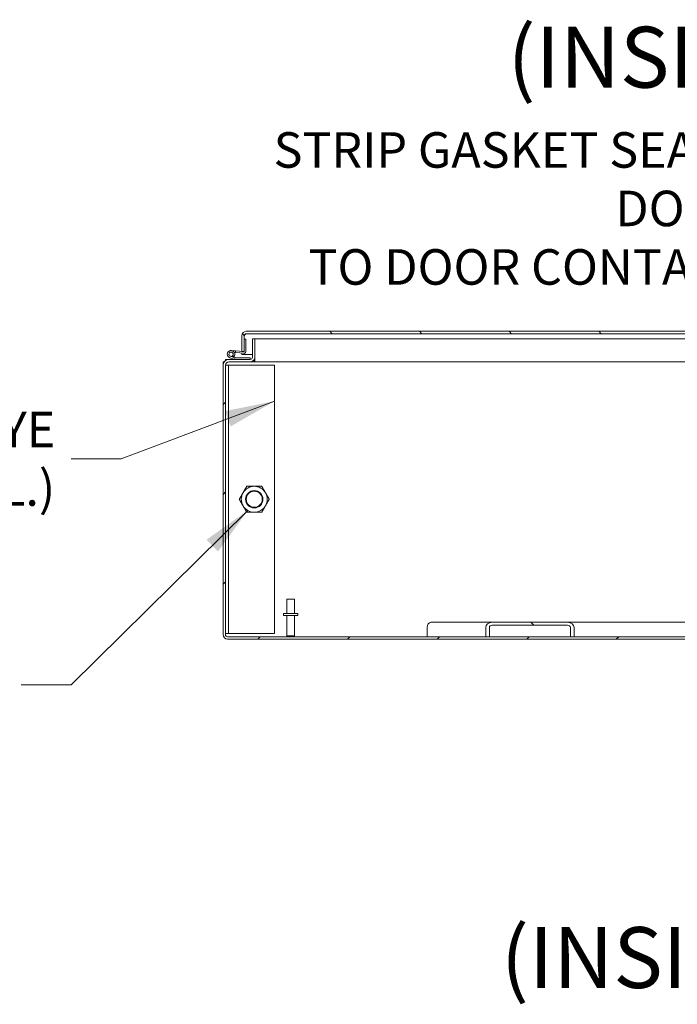
# Model space of a CAD drawing. Units: inches. Extents: x 13 to 358, y 38 to 224.
# Drawn here: x 223 to 251, y 38 to 81 of the extents above; entities that cross this region are included whole.
import ezdxf

# ---------------------------------------------------------------- set-up
doc = ezdxf.new("R2010")
doc.units = ezdxf.units.IN
doc.header["$LTSCALE"] = 22
doc.header["$MEASUREMENT"] = 0
doc.layers.get('0').update_dxf_attribs({"lineweight": 0})
for name, color, linetype, lineweight in [('Hatch (ANSI)', 7, 'Continuous', 5), ('Symbol (ANSI)', 7, 'Continuous', 5), ('Visible (ANSI)', 7, 'Continuous', 5)]:
    doc.layers.add(name, color=color, linetype=linetype, lineweight=lineweight)
doc.styles.add('DEFAULT-ANSI', font='tahoma.ttf')
doc.styles.add('ROMANS', font='tahoma.ttf')
doc.dimstyles.new('Default (ANSI)$7', dxfattribs={"dimscale": 22, "dimtxt": 0.07, "dimasz": 0.098425, "dimexe": 0.125, "dimexo": 0.0625, "dimgap": 0.031496, "dimtad": 0, "dimtih": 1, "dimtoh": 1, "dimrnd": 1e-08, "dimzin": 0, "dimdsep": 46, "dimtxsty": 'ROMANS', "dimblk": 'Filled-1', "dimcen": 0.09, "dimdle": 0.393701, "dimclrd": 256, "dimclre": 256, "dimclrt": 256, "dimadec": 0, "dimazin": 0, "dimtfac": 0.928571, "dimtofl": 0, "dimtmove": 0, "dimatfit": 3, "dimfxl": 1, "dimtolj": 1, "dimtzin": 0, "dimlwd": -1, "dimlwe": -1, "dimarcsym": 0})

# ---------------------------------------------------------------- blocks, each defined once
blk = doc.blocks.new('Filled-1')
at = {"color": 0}
for p, q in [((0, 0), (-1, 0.179)), ((-1, 0.179), (-1, -0.179)), ((-1, 0), (0, 0)), ((-1, -0.179), (0, 0))]:
    blk.add_line(p, q, dxfattribs=at)
at = {"color": 0, "flags": 128}
blk.add_lwpolyline([(-1, -0.179), (0, 0), (-1, 0.179), (-1, -0.179)], dxfattribs=at)
at = {"color": 0}
blk.add_solid([(-1, -0.179), (0, 0), (-1, 0.179), (-1, -0.179)], dxfattribs=at)

msp = doc.modelspace()

# ---------------------------------------------------------------- hatches: boundary and pattern name
at = {"layer": 'Hatch (ANSI)'}
h = msp.add_hatch(dxfattribs=at)
h.set_pattern_fill('ANSI31', color=256, scale=22, angle=90, style=0)
edge = h.paths.add_edge_path()
edge.add_line((232.1989, 66.4667), (232.2914, 66.4667))
edge.add_line((232.2914, 66.4667), (232.3029, 66.4667))
edge.add_line((232.3029, 66.4667), (232.3029, 66.4904))
edge.add_line((232.3029, 66.4904), (232.3029, 67.0007))
edge.add_line((232.3029, 67.0007), (232.3029, 67.139))
edge.add_ellipse((232.3967, 67.139), major_axis=(-0.0937, 0), ratio=1, start_angle=270, end_angle=360, ccw=False)
edge.add_line((232.3967, 67.2327), (261.1677, 67.2327))
edge.add_ellipse((261.1677, 67.139), major_axis=(0, 0.0937), ratio=1, start_angle=270, end_angle=360, ccw=False)
edge.add_line((261.2614, 67.139), (261.2614, 66.5345))
edge.add_ellipse((261.4592, 66.5345), major_axis=(-0.1978, 0), ratio=1, start_angle=0, end_angle=90)
edge.add_line((261.4592, 66.3367), (261.4999, 66.3367))
edge.add_line((261.4999, 66.3367), (262.0022, 66.3367))
edge.add_line((262.0022, 66.3367), (262.0022, 66.4407))
edge.add_line((262.0022, 66.4407), (261.4592, 66.4407))
edge.add_ellipse((261.4592, 66.5345), major_axis=(0, -0.0938), ratio=1, start_angle=317.98437, end_angle=360, ccw=False)
edge.add_ellipse((261.4592, 66.5345), major_axis=(-0.0628, -0.0697), ratio=1, start_angle=312.01563, end_angle=360, ccw=False)
edge.add_line((261.3654, 66.5345), (261.3654, 67.139))
edge.add_ellipse((261.1677, 67.139), major_axis=(0.1977, 0), ratio=1, start_angle=0, end_angle=90)
edge.add_line((261.1677, 67.3367), (232.3967, 67.3367))
edge.add_ellipse((232.3967, 67.139), major_axis=(0, 0.1977), ratio=1, start_angle=0, end_angle=90)
edge.add_line((232.1989, 67.139), (232.1989, 66.4667))
h = msp.add_hatch(dxfattribs=at)
h.set_pattern_fill('ANSI31', color=256, scale=22, style=0)
edge = h.paths.add_edge_path()
edge.add_ellipse((291.2683, 65.8736), major_axis=(0.2446, 0), ratio=1, start_angle=0, end_angle=90)
edge.add_line((291.2683, 66.1182), (291.0032, 66.1182))
edge.add_line((291.0032, 66.1182), (290.3356, 66.1182))
edge.add_ellipse((290.3356, 66.2119), major_axis=(0, -0.0937), ratio=1, start_angle=270, end_angle=360, ccw=False)
edge.add_line((290.2419, 66.2119), (290.2419, 66.8811))
edge.add_line((290.2419, 66.8811), (290.2419, 67.0142))
edge.add_line((290.2419, 67.0142), (290.1379, 67.0142))
edge.add_line((290.1379, 67.0142), (290.1379, 66.8553))
edge.add_line((290.1379, 66.8553), (290.1379, 66.2119))
edge.add_ellipse((290.3356, 66.2119), major_axis=(-0.1978, 0), ratio=1, start_angle=0, end_angle=90)
edge.add_line((290.3356, 66.0142), (291.2683, 66.0142))
edge.add_ellipse((291.2683, 65.8736), major_axis=(0, 0.1406), ratio=1, start_angle=270, end_angle=360, ccw=False)
edge.add_line((291.4089, 65.8736), (291.4089, 54.1909))
edge.add_ellipse((291.3151, 54.1909), major_axis=(0.0937, 0), ratio=1, start_angle=270, end_angle=360, ccw=False)
edge.add_line((291.3151, 54.0972), (280.1209, 54.0972))
edge.add_line((280.1209, 54.0972), (279.9612, 54.0972))
edge.add_line((279.9612, 54.0972), (276.4473, 54.0972))
edge.add_line((276.4473, 54.0972), (276.2876, 54.0972))
edge.add_line((276.2876, 54.0972), (246.6132, 54.0972))
edge.add_line((246.6132, 54.0972), (246.4535, 54.0972))
edge.add_line((246.4535, 54.0972), (242.9396, 54.0972))
edge.add_line((242.9396, 54.0972), (242.7798, 54.0972))
edge.add_line((242.7798, 54.0972), (231.5856, 54.0972))
edge.add_ellipse((231.5856, 54.1909), major_axis=(0, -0.0938), ratio=1, start_angle=270, end_angle=360, ccw=False)
edge.add_line((231.4919, 54.1909), (231.4919, 65.8736))
edge.add_ellipse((231.6325, 65.8736), major_axis=(-0.1406, 0), ratio=1, start_angle=270, end_angle=360, ccw=False)
edge.add_line((231.6325, 66.0142), (232.5651, 66.0142))
edge.add_ellipse((232.5651, 66.2119), major_axis=(0, -0.1977), ratio=1, start_angle=0, end_angle=90)
edge.add_line((232.7629, 66.2119), (232.7629, 67.0142))
edge.add_line((232.7629, 67.0142), (232.6589, 67.0142))
edge.add_line((232.6589, 67.0142), (232.6589, 66.2119))
edge.add_ellipse((232.5651, 66.2119), major_axis=(0.0937, 0), ratio=1, start_angle=270, end_angle=360, ccw=False)
edge.add_line((232.5651, 66.1182), (231.8976, 66.1182))
edge.add_line((231.8976, 66.1182), (231.6325, 66.1182))
edge.add_ellipse((231.6325, 65.8736), major_axis=(0, 0.2446), ratio=1, start_angle=0, end_angle=90)
edge.add_line((231.3879, 65.8736), (231.3879, 54.1909))
edge.add_ellipse((231.5856, 54.1909), major_axis=(-0.1978, 0), ratio=1, start_angle=0, end_angle=90)
edge.add_line((231.5856, 53.9932), (291.3151, 53.9932))
edge.add_ellipse((291.3151, 54.1909), major_axis=(0, -0.1978), ratio=1, start_angle=0, end_angle=90)
edge.add_line((291.5129, 54.1909), (291.5129, 65.8736))
h = msp.add_hatch(dxfattribs=at)
h.set_pattern_fill('ANSI31', color=256, scale=22, angle=75, style=0)
edge = h.paths.add_edge_path()
edge.add_ellipse((232.3094, 66.4505), major_axis=(-0.0054, -0.0623), ratio=1, start_angle=0, end_angle=95)
edge.add_line((232.3719, 66.4505), (232.3719, 66.9947))
edge.add_line((232.3719, 66.9947), (232.3029, 67.0007))
edge.add_line((232.3029, 67.0007), (232.3029, 66.4904))
edge.add_ellipse((232.2729, 66.4904), major_axis=(0.03, 0), ratio=1, start_angle=307.99965, end_angle=360, ccw=False)
edge.add_ellipse((232.2729, 66.4904), major_axis=(0.0185, -0.0236), ratio=1, start_angle=317.00035, end_angle=360, ccw=False)
edge.add_line((232.2703, 66.4605), (231.9286, 66.4904))
edge.add_line((231.9286, 66.4904), (231.9226, 66.4216))
edge.add_line((231.9226, 66.4216), (232.304, 66.3883))
h = msp.add_hatch(dxfattribs=at)
h.set_pattern_fill('ANSI31', color=256, scale=22, angle=15, style=0)
edge = h.paths.add_edge_path()
edge.add_ellipse((231.8976, 66.1332), major_axis=(-0.0048, -0.0142), ratio=1, start_angle=0, end_angle=18.64488)
edge.add_line((231.8976, 66.1182), (232.5651, 66.1182))
edge.add_line((232.5651, 66.1182), (232.5651, 66.1872))
edge.add_line((232.5651, 66.1872), (231.9089, 66.1872))
edge.add_ellipse((231.9089, 66.2022), major_axis=(0, -0.015), ratio=1, start_angle=341.35512, end_angle=360, ccw=False)
edge.add_line((231.9041, 66.188), (231.7052, 66.2551))
edge.add_ellipse((231.7351, 66.3439), major_axis=(-0.03, -0.0888), ratio=1, start_angle=63.0541, end_angle=360, ccw=False)
edge.add_line((231.8007, 66.277), (231.849, 66.2277))
edge.add_ellipse((231.7351, 66.3439), major_axis=(0.1139, -0.1163), ratio=1, start_angle=0, end_angle=296.9459)
edge.add_line((231.6831, 66.1897), (231.8928, 66.119))
h = msp.add_hatch(dxfattribs=at)
h.set_pattern_fill('ANSI31', color=256, scale=22, angle=-15, style=0)
edge = h.paths.add_edge_path()
edge.add_ellipse((231.7351, 66.3439), major_axis=(-0.0921, 0.0176), ratio=1, start_angle=0, end_angle=82.16211)
edge.add_ellipse((231.7351, 66.3439), major_axis=(-0.03, -0.0888), ratio=1, start_angle=0, end_angle=63.0541)
edge.add_ellipse((231.7351, 66.3439), major_axis=(0.0656, -0.067), ratio=1, start_angle=0, end_angle=214.78379)
h = msp.add_hatch(dxfattribs=at)
h.set_pattern_fill('ANSI31', color=256, scale=22, angle=90, style=0)
edge = h.paths.add_edge_path()
edge.add_line((242.9396, 54.0972), (242.9396, 54.5034))
edge.add_ellipse((243.0594, 54.5034), major_axis=(-0.1198, 0), ratio=0.7826082, start_angle=270, end_angle=360, ccw=False)
edge.add_line((243.0594, 54.5972), (246.3337, 54.5972))
edge.add_ellipse((246.3337, 54.5034), major_axis=(0.1198, 0), ratio=0.7826082, start_angle=0, end_angle=90, ccw=False)
edge.add_line((246.4535, 54.5034), (246.4535, 54.0972))
edge.add_line((246.4535, 54.0972), (246.6132, 54.0972))
edge.add_line((246.6132, 54.0972), (246.6132, 54.5034))
edge.add_ellipse((246.3337, 54.5034), major_axis=(0.2795, 0), ratio=0.7826082, start_angle=0, end_angle=90)
edge.add_line((246.3337, 54.7222), (243.0594, 54.7222))
edge.add_ellipse((243.0594, 54.5034), major_axis=(-0.2795, 0), ratio=0.7826082, start_angle=270, end_angle=360)
edge.add_line((242.7798, 54.5034), (242.7798, 54.0972))
edge.add_line((242.7798, 54.0972), (242.9396, 54.0972))

# ---------------------------------------------------------------- linework, layer by layer
at = {"layer": 'Visible (ANSI)'}
for p, q in [((232.1989, 67.139), (232.1989, 66.4667)), ((232.3029, 66.4667), (232.3029, 67.139)), ((232.3036, 67.0006), (232.3036, 67.139)), ((261.1677, 67.3367), (232.3967, 67.3367)), ((232.3967, 67.2327), (261.1677, 67.2327)), ((232.3719, 66.9947), (232.3029, 67.0007)), ((232.3029, 67.0007), (232.3029, 66.4904)), ((232.3719, 66.4505), (232.3719, 66.9947)), ((232.7629, 67.0142), (232.6589, 67.0142)), ((232.6589, 67.0142), (232.6589, 66.2119)), ((232.7629, 67.0142), (261.2614, 67.0142)), ((232.7629, 66.2119), (232.7629, 67.0142)), ((231.6831, 66.1897), (231.8928, 66.119)), ((231.9041, 66.188), (231.7052, 66.2551)), ((231.7493, 66.5061), (231.9286, 66.4904)), ((231.8007, 66.277), (231.849, 66.2277)), ((231.9226, 66.4216), (231.8758, 66.4257)), ((232.5651, 66.1872), (231.9089, 66.1872)), ((231.9286, 66.4904), (231.9226, 66.4216)), ((231.9226, 66.4216), (232.304, 66.3883)), ((232.2703, 66.4605), (231.9286, 66.4904)), ((232.1989, 66.4667), (232.3029, 66.4667)), ((232.1989, 66.3367), (232.1989, 66.3975)), ((232.3029, 66.3367), (232.1989, 66.3367)), ((232.3029, 66.3884), (232.3029, 66.3367)), ((232.3036, 66.3367), (232.3036, 66.3883)), ((232.3036, 66.3367), (232.6589, 66.3367)), ((232.5651, 66.1182), (232.5651, 66.1872)), ((232.7629, 66.2119), (232.7629, 66.0142)), ((231.3879, 65.8736), (231.3879, 66.0142)), ((231.3879, 66.0142), (231.4323, 66.0142)), ((231.3879, 65.8736), (231.3879, 54.1909)), ((231.4919, 66.1182), (231.6325, 66.1182)), ((231.4919, 66.0737), (231.4919, 66.1182)), ((231.4919, 54.1909), (231.4919, 65.8736)), ((231.6169, 65.8682), (231.4919, 65.8682)), ((231.6169, 65.8682), (231.6169, 54.2432)), ((231.6481, 65.8682), (231.6169, 65.8682)), ((232.5651, 66.1182), (231.6325, 66.1182)), ((231.6325, 66.0142), (232.5651, 66.0142)), ((231.6481, 65.8682), (233.6169, 65.8682)), ((231.8976, 66.1182), (232.5651, 66.1182)), ((232.7316, 66.0142), (232.5651, 66.0142)), ((232.7316, 66.1053), (232.7316, 66.0142)), ((232.7629, 66.0142), (232.7316, 66.0142)), ((232.7393, 66.1182), (232.7629, 66.1182)), ((261.3309, 66.0142), (232.7629, 66.0142)), ((233.6169, 65.8682), (233.6169, 54.2432)), ((234.1604, 55.7222), (234.4904, 55.7222)), ((234.1604, 55.0972), (234.1604, 55.7222)), ((234.4904, 55.0972), (234.4904, 55.7222)), ((234.6379, 55.0972), (234.0129, 55.0972)), ((234.0129, 55.0972), (234.0129, 55.0122)), ((234.6379, 55.0972), (234.6379, 55.0122)), ((234.6379, 55.0122), (234.0129, 55.0122)), ((234.1604, 55.0122), (234.1604, 54.1322)), ((234.4904, 55.0122), (234.4904, 54.1322)), ((240.407, 54.7222), (243.0594, 54.7222)), ((246.3337, 54.7222), (243.0594, 54.7222)), ((246.3337, 54.7222), (261.5901, 54.7222)), ((231.4919, 54.2432), (231.6169, 54.2432)), ((231.6481, 54.2432), (231.6169, 54.2432)), ((233.6169, 54.2432), (231.6481, 54.2432)), ((240.2358, 54.0972), (240.2358, 54.5034)), ((242.7798, 54.5034), (242.7798, 54.0972)), ((242.9396, 54.0972), (242.9396, 54.5034)), ((243.0594, 54.5972), (246.3337, 54.5972)), ((246.4535, 54.5034), (246.4535, 54.0972)), ((246.6132, 54.0972), (246.6132, 54.5034)), ((291.3151, 54.0972), (231.5856, 54.0972)), ((231.5856, 53.9932), (291.3151, 53.9932)), ((234.1604, 54.1322), (234.4904, 54.1322)), ((234.1954, 54.0972), (234.1604, 54.1322)), ((234.4554, 54.0972), (234.4904, 54.1322)), ((242.7798, 54.0972), (242.9396, 54.0972)), ((246.4535, 54.0972), (246.6132, 54.0972))]:
    msp.add_line(p, q, dxfattribs=at)
for centre, radius in [((231.7351, 66.3439), 0.0938), ((232.7419, 60.0557), 0.3751), ((232.7419, 60.0557), 0.3486)]:
    msp.add_circle(centre, radius, dxfattribs=at)
for centre, radius, start, end in [((232.3967, 67.139), 0.1977, 90, 180), ((232.3967, 67.139), 0.0937, 90, 180), ((231.7351, 66.3439), 0.1627, 314.40922, 251.35512), ((231.7351, 66.3439), 0.0938, 314.40922, 251.35512), ((231.7351, 66.3439), 0.1627, 306.18284, 314.40922), ((231.9089, 66.2022), 0.015, 251.35512, 270), ((232.2729, 66.4904), 0.03, 265, 0), ((232.3094, 66.4505), 0.0625, 265, 0), ((232.5651, 66.2119), 0.1977, 270, 0), ((232.5651, 66.2119), 0.0937, 270, 0), ((231.6325, 65.8736), 0.2446, 90, 180), ((231.6325, 65.8736), 0.1406, 90, 180), ((231.8976, 66.1332), 0.015, 251.35512, 270), ((232.7419, 60.0557), 0.5625, 90, 150), ((232.7419, 60.0557), 0.5625, 30, 90), ((232.7419, 60.0557), 0.5625, 150, 210), ((232.7419, 60.0557), 0.5625, 330, 30), ((232.7419, 60.0557), 0.5625, 210, 270), ((232.7419, 60.0557), 0.5625, 270, 330), ((231.5856, 54.1909), 0.1978, 180, 270), ((231.5856, 54.1909), 0.0938, 180, 270)]:
    msp.add_arc(centre, radius, start, end, dxfattribs=at)
for centre, major_axis, start_param, end_param in [((240.407, 54.5034), (0, 0.2187), 0, 1.5707963), ((243.0594, 54.5034), (-0.2795, 0), 4.712389, 6.2831853), ((246.3337, 54.5034), (0.2795, 0), 0, 1.5707963), ((243.0594, 54.5034), (-0.1198, 0), 4.712389, 6.2831853), ((246.3337, 54.5034), (0.1198, 0), 0, 1.5707963)]:
    msp.add_ellipse(centre, major_axis=major_axis, ratio=0.7826082, start_param=start_param, end_param=end_param, dxfattribs=at)
msp.add_open_spline([(232.3967, 67.2327), (232.3752, 67.2327), (232.3537, 67.2127), (232.3323, 67.1826), (232.3227, 67.1692), (232.3132, 67.1541), (232.3036, 67.139)], degree=3, knots=[0, 0, 0, 0, 0.6922178, 0.6922178, 0.6922178, 1, 1, 1, 1], dxfattribs=at)
msp.add_open_spline([(232.3036, 67.139), (232.3091, 67.1572), (232.3145, 67.1754), (232.32, 67.1928)], degree=3, dxfattribs=at)
for points in [[(232.2547, 60.3369), (232.3301, 60.4675), (232.4171, 60.6182)], [(232.4171, 60.6182), (232.5912, 60.6182), (232.7419, 60.6182)], [(232.7419, 60.6182), (232.8926, 60.6182), (233.0666, 60.6182)], [(233.0666, 60.6182), (233.1537, 60.4675), (233.229, 60.3369)], [(232.0924, 60.0557), (232.1794, 60.2064), (232.2547, 60.3369)], [(233.229, 60.3369), (233.3044, 60.2064), (233.3914, 60.0557)], [(232.2547, 59.7744), (232.1794, 59.905), (232.0924, 60.0557)], [(232.4171, 59.4932), (232.3301, 59.6439), (232.2547, 59.7744)], [(233.229, 59.7744), (233.1537, 59.6439), (233.0666, 59.4932)], [(233.3914, 60.0557), (233.3044, 59.905), (233.229, 59.7744)], [(232.7419, 59.4932), (232.5912, 59.4932), (232.4171, 59.4932)], [(233.0666, 59.4932), (232.8926, 59.4932), (232.7419, 59.4932)]]:
    msp.add_rational_spline(points, [1, 1.0379548493, 1], degree=2, dxfattribs=at)

# ---------------------------------------------------------------- texts
at = {"layer": 'Symbol (ANSI)', "char_height": 2.64, "attachment_point": 7, "style": 'DEFAULT-ANSI'}
for s, insert in [('(INSIDE BACK OF ENCL.)', (243.7277, 77.0753)), ('(INSIDE TOP OF ENCL.)', (243.4389, 38.0422))]:
    msp.add_mtext(s, dxfattribs=dict(at, insert=insert))
at = {"layer": 'Symbol (ANSI)', "char_height": 1.54, "attachment_point": 6, "line_spacing_factor": 0.987884, "style": 'ROMANS'}
for s, insert, width in [('{\\fTahoma|b0|i0;STRIP GASKET SEALS DOOR\\P\\fTahoma|b0|i0;TO DOOR CONTACT}', (254.302, 72.6631), 26.825201), ('{\\fTahoma|b0|i0;10 GA. C.R.S. LIFT EYE\\P\\fTahoma|b0|i0;ANGLES (2 PL.)}', (224.1095, 61.8093), 21.753436)]:
    msp.add_mtext(s, dxfattribs=dict(at, insert=insert, width=width))

# ---------------------------------------------------------------- leaders
at = {"layer": 'Symbol (ANSI)', "annotation_type": 0, "has_hookline": 1, "hookline_direction": 1}
for points, text_width in [([(262.0214, 66.6907), (257.1603, 72.6631), (254.9949, 72.6631)], 26.785), ([(233.6169, 64.3059), (226.9678, 61.8093), (224.8024, 61.8093)], 21.4555), ([(232.4606, 59.5686), (224.7928, 52.0046), (222.6275, 52.0046)], 10.7366)]:
    msp.add_leader(points, dimstyle='Default (ANSI)$7', override={"dimtad": 0}, dxfattribs=dict(at, text_width=text_width))

doc.saveas('drawing.dxf')
